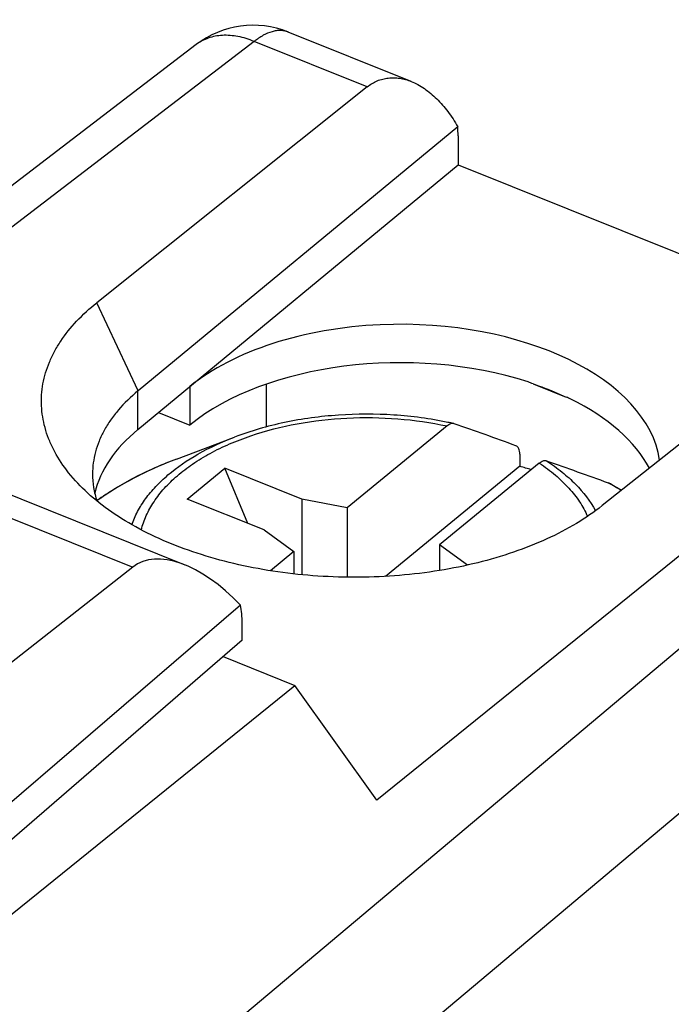
# Model space of a CAD drawing. Units: inches. Extents: x 86.2 to 124.4, y 122.4 to 175.
# Drawn here: x 112 to 118.9, y 164.6 to 175 of the extents above; entities that cross this region are included whole.
import ezdxf

# ---------------------------------------------------------------- set-up
doc = ezdxf.new("R2010")
doc.units = ezdxf.units.IN
doc.header["$MEASUREMENT"] = 0
for name, color, linetype in [('ASSI', 7, 'Continuous'), ('DRAFT', 7, 'Continuous'), ('RACCORDO', 7, 'Continuous')]:
    doc.layers.add(name, color=color, linetype=linetype)

# ---------------------------------------------------------------- blocks, each defined once
blk = doc.blocks.new('block 83')
at = {"layer": 'ASSI', "color": 7, "lineweight": 25, "true_color": 0xffffff}
blk.add_lwpolyline([(113.186, 169.215), (108.757, 165.736)], dxfattribs=at)
blk = doc.blocks.new('block 95')
at = {"layer": 'ASSI', "color": 7, "lineweight": 25, "true_color": 0xffffff}
blk.add_lwpolyline([(114.351, 168.435), (110.047, 164.72)], dxfattribs=at)
blk = doc.blocks.new('block 96')
at = {"layer": 'ASSI', "color": 7, "lineweight": 25, "true_color": 0xffffff}
blk.add_lwpolyline([(114.333, 168.808), (110.04, 165.125)], dxfattribs=at)
blk = doc.blocks.new('block 181')
at = {"layer": 'ASSI', "color": 7, "lineweight": 25, "true_color": 0xffffff}
blk.add_lwpolyline([(114.351, 168.435), (114.351, 168.616)], dxfattribs=at)
blk = doc.blocks.new('block 266')
at = {"layer": 'ASSI', "color": 7, "lineweight": 25, "true_color": 0xffffff}
blk.add_lwpolyline([(109.88, 170.542), (113.186, 169.215)], dxfattribs=at)
blk = doc.blocks.new('block 267')
at = {"layer": 'ASSI', "color": 7, "lineweight": 25, "true_color": 0xffffff}
blk.add_lwpolyline([(110.24, 170.644), (113.739, 169.239)], dxfattribs=at)
blk = doc.blocks.new('block 411')
at = {"layer": 'ASSI', "color": 7, "lineweight": 25, "true_color": 0xffffff}
blk.add_open_spline([(114.351, 168.616), (114.351, 168.686), (114.345, 168.751), (114.333, 168.808)], degree=3, dxfattribs=at)
blk = doc.blocks.new('block 437')
at = {"layer": 'ASSI', "color": 7, "lineweight": 25, "true_color": 0xffffff}
blk.add_open_spline([(114.333, 168.808), (113.913, 169.252), (113.445, 169.418), (113.186, 169.215)], degree=3, dxfattribs=at)
blk = doc.blocks.new('block 454')
at = {"layer": 'RACCORDO', "color": 7, "lineweight": 25, "true_color": 0xffffff}
blk.add_open_spline([(113.861, 174.78), (113.861, 174.78), (109.025, 171.08), (109.025, 171.08), (109.024, 171.079), (109.022, 171.077), (109.022, 171.077), (109.022, 171.077), (109.019, 171.076), (109.019, 171.076), (109.019, 171.076), (109.016, 171.074), (109.016, 171.074), (109.016, 171.074), (109.013, 171.072), (109.013, 171.072), (109.013, 171.072), (109.009, 171.069), (109.009, 171.069), (109.009, 171.069), (109.005, 171.067), (109.005, 171.067), (109.005, 171.067), (109.001, 171.064), (109.001, 171.064), (109.001, 171.064), (108.995, 171.061), (108.995, 171.061), (108.995, 171.061), (108.99, 171.058), (108.99, 171.058), (108.99, 171.058), (108.984, 171.055), (108.984, 171.055), (108.984, 171.055), (108.977, 171.052), (108.977, 171.052), (108.977, 171.052), (108.97, 171.048), (108.97, 171.048), (108.97, 171.048), (108.963, 171.045), (108.963, 171.045), (108.963, 171.045), (108.955, 171.041), (108.955, 171.041), (108.955, 171.041), (108.946, 171.037), (108.946, 171.037), (108.946, 171.037), (108.937, 171.034), (108.937, 171.034), (108.937, 171.034), (108.928, 171.03), (108.928, 171.03), (108.928, 171.03), (108.918, 171.026), (108.918, 171.026), (108.918, 171.026), (108.907, 171.022), (108.907, 171.022), (108.907, 171.022), (108.896, 171.018), (108.896, 171.018), (108.896, 171.018), (108.885, 171.014), (108.885, 171.014), (108.885, 171.014), (108.873, 171.01), (108.873, 171.01), (108.873, 171.01), (108.86, 171.006), (108.86, 171.006), (108.86, 171.006), (108.847, 171.002), (108.847, 171.002), (108.847, 171.002), (108.834, 170.999), (108.834, 170.999), (108.834, 170.999), (108.82, 170.995), (108.82, 170.995), (108.82, 170.995), (108.806, 170.991), (108.806, 170.991), (108.806, 170.991), (108.791, 170.987), (108.791, 170.987), (108.791, 170.987), (108.776, 170.984), (108.776, 170.984), (108.776, 170.984), (108.761, 170.981), (108.761, 170.981), (108.761, 170.981), (108.745, 170.977), (108.745, 170.977), (108.745, 170.977), (108.728, 170.974), (108.728, 170.974), (108.728, 170.974), (108.712, 170.971), (108.712, 170.971), (108.712, 170.971), (108.695, 170.968), (108.695, 170.968), (108.695, 170.968), (108.677, 170.965), (108.677, 170.965), (108.677, 170.965), (108.659, 170.963), (108.659, 170.963), (108.659, 170.963), (108.641, 170.961), (108.641, 170.961), (108.641, 170.961), (108.623, 170.958), (108.623, 170.958), (108.623, 170.958), (108.605, 170.956), (108.605, 170.956), (108.605, 170.956), (108.586, 170.955), (108.586, 170.955), (108.586, 170.955), (108.567, 170.953), (108.567, 170.953), (108.567, 170.953), (108.548, 170.952), (108.548, 170.952), (108.548, 170.952), (108.529, 170.951), (108.529, 170.951), (108.529, 170.951), (108.509, 170.95), (108.509, 170.95), (108.509, 170.95), (108.49, 170.949), (108.49, 170.949), (108.49, 170.949), (108.47, 170.949), (108.47, 170.949), (108.47, 170.949), (108.45, 170.948), (108.45, 170.948), (108.45, 170.948), (108.431, 170.948), (108.431, 170.948), (108.431, 170.948), (108.411, 170.949), (108.411, 170.949), (108.411, 170.949), (108.391, 170.949), (108.391, 170.949), (108.391, 170.949), (108.371, 170.95), (108.371, 170.95), (108.371, 170.95), (108.352, 170.951), (108.352, 170.951), (108.352, 170.951), (108.332, 170.952), (108.332, 170.952), (108.332, 170.952), (108.313, 170.953), (108.313, 170.953), (108.313, 170.953), (108.294, 170.955), (108.294, 170.955), (108.294, 170.955), (108.275, 170.957), (108.275, 170.957), (108.275, 170.957), (108.256, 170.959), (108.256, 170.959), (108.256, 170.959), (108.237, 170.961), (108.237, 170.961), (108.237, 170.961), (108.219, 170.963), (108.219, 170.963), (108.219, 170.963), (108.2, 170.966), (108.2, 170.966), (108.2, 170.966), (108.183, 170.969), (108.183, 170.969), (108.183, 170.969), (108.165, 170.972), (108.165, 170.972), (108.165, 170.972), (108.148, 170.975), (108.148, 170.975), (108.148, 170.975), (108.131, 170.978), (108.131, 170.978), (108.131, 170.978), (108.114, 170.982), (108.114, 170.982), (108.114, 170.982), (108.098, 170.985), (108.098, 170.985), (108.098, 170.985), (108.082, 170.989), (108.082, 170.989), (108.082, 170.989), (108.067, 170.993), (108.067, 170.993), (108.067, 170.993), (108.052, 170.997), (108.052, 170.997), (108.052, 170.997), (108.037, 171.001), (108.037, 171.001), (108.037, 171.001), (108.023, 171.005), (108.023, 171.005), (108.023, 171.005), (108.009, 171.009), (108.009, 171.009), (108.009, 171.009), (107.996, 171.013), (107.996, 171.013), (107.996, 171.013), (107.983, 171.017), (107.983, 171.017), (107.983, 171.017), (107.971, 171.021), (107.971, 171.021), (107.971, 171.021), (107.959, 171.026), (107.959, 171.026), (107.959, 171.026), (107.948, 171.03), (107.948, 171.03), (107.948, 171.03), (107.937, 171.034), (107.937, 171.034)], degree=3, knots=[0, 0, 0, 0, 1, 1, 1, 2, 2, 2, 3, 3, 3, 4, 4, 4, 5, 5, 5, 6, 6, 6, 7, 7, 7, 8, 8, 8, 9, 9, 9, 10, 10, 10, 11, 11, 11, 12, 12, 12, 13, 13, 13, 14, 14, 14, 15, 15, 15, 16, 16, 16, 17, 17, 17, 18, 18, 18, 19, 19, 19, 20, 20, 20, 21, 21, 21, 22, 22, 22, 23, 23, 23, 24, 24, 24, 25, 25, 25, 26, 26, 26, 27, 27, 27, 28, 28, 28, 29, 29, 29, 30, 30, 30, 31, 31, 31, 32, 32, 32, 33, 33, 33, 34, 34, 34, 35, 35, 35, 36, 36, 36, 37, 37, 37, 38, 38, 38, 39, 39, 39, 40, 40, 40, 41, 41, 41, 42, 42, 42, 43, 43, 43, 44, 44, 44, 45, 45, 45, 46, 46, 46, 47, 47, 47, 48, 48, 48, 49, 49, 49, 50, 50, 50, 51, 51, 51, 52, 52, 52, 53, 53, 53, 54, 54, 54, 55, 55, 55, 56, 56, 56, 57, 57, 57, 58, 58, 58, 59, 59, 59, 60, 60, 60, 61, 61, 61, 62, 62, 62, 63, 63, 63, 64, 64, 64, 65, 65, 65, 66, 66, 66, 67, 67, 67, 68, 68, 68, 69, 69, 69, 70, 70, 70, 71, 71, 71, 72, 72, 72, 73, 73, 73, 74, 74, 74, 75, 75, 75, 76, 76, 76, 77, 77, 77, 78, 78, 78, 79, 79, 79, 79], dxfattribs=at)
blk = doc.blocks.new('block 456')
at = {"layer": 'RACCORDO', "color": 7, "lineweight": 25, "true_color": 0xffffff}
blk.add_lwpolyline([(114.479, 174.813), (109.643, 171.113)], dxfattribs=at)
blk = doc.blocks.new('block 457')
at = {"layer": 'RACCORDO', "color": 7, "lineweight": 25, "true_color": 0xffffff}
blk.add_lwpolyline([(116.535, 170.718), (115.471, 169.846)], dxfattribs=at)
blk = doc.blocks.new('block 458')
at = {"layer": 'RACCORDO', "color": 7, "lineweight": 25, "true_color": 0xffffff}
blk.add_lwpolyline([(114.903, 169.38), (114.653, 169.175)], dxfattribs=at)
blk = doc.blocks.new('block 459')
at = {"layer": 'RACCORDO', "color": 7, "lineweight": 25, "true_color": 0xffffff}
blk.add_lwpolyline([(117.518, 170.323), (116.454, 169.451)], dxfattribs=at)
blk = doc.blocks.new('block 461')
at = {"layer": 'RACCORDO', "color": 7, "lineweight": 25, "true_color": 0xffffff}
blk.add_lwpolyline([(122.437, 171.22), (110.682, 161.349)], dxfattribs=at)
blk = doc.blocks.new('block 462')
at = {"layer": 'RACCORDO', "color": 7, "lineweight": 25, "true_color": 0xffffff}
blk.add_lwpolyline([(122.04, 171.777), (115.786, 166.732)], dxfattribs=at)
blk = doc.blocks.new('block 464')
at = {"layer": 'RACCORDO', "color": 7, "lineweight": 25, "true_color": 0xffffff}
blk.add_lwpolyline([(122.917, 169.869), (111.205, 160.034)], dxfattribs=at)
blk = doc.blocks.new('block 467')
at = {"layer": 'RACCORDO', "color": 7, "lineweight": 25, "true_color": 0xffffff}
blk.add_lwpolyline([(117.31, 170.416), (117.31, 170.288)], dxfattribs=at)
blk = doc.blocks.new('block 488')
at = {"layer": 'RACCORDO', "color": 7, "lineweight": 25, "true_color": 0xffffff}
blk.add_lwpolyline([(116.611, 170.741), (116.606, 170.743)], dxfattribs=at)
blk = doc.blocks.new('block 489')
at = {"layer": 'RACCORDO', "color": 7, "lineweight": 25, "true_color": 0xffffff}
blk.add_lwpolyline([(118.252, 170.113), (118.258, 170.11)], dxfattribs=at)
blk = doc.blocks.new('block 490')
at = {"layer": 'RACCORDO', "color": 7, "lineweight": 25, "true_color": 0xffffff}
blk.add_lwpolyline([(115.683, 174.33), (114.479, 174.813)], dxfattribs=at)
blk = doc.blocks.new('block 492')
at = {"layer": 'RACCORDO', "color": 7, "lineweight": 25, "true_color": 0xffffff}
blk.add_lwpolyline([(116.153, 174.387), (114.842, 174.914)], dxfattribs=at)
blk = doc.blocks.new('block 495')
at = {"layer": 'RACCORDO', "color": 7, "lineweight": 25, "true_color": 0xffffff}
blk.add_open_spline([(116.606, 170.743), (116.585, 170.748), (116.564, 170.752), (116.543, 170.756)], degree=3, dxfattribs=at)
blk = doc.blocks.new('block 496')
at = {"layer": 'RACCORDO', "color": 7, "lineweight": 25, "true_color": 0xffffff}
blk.add_open_spline([(118.392, 170.031), (118.348, 170.058), (118.303, 170.084), (118.258, 170.11)], degree=3, dxfattribs=at)
blk = doc.blocks.new('block 497')
at = {"layer": 'RACCORDO', "color": 7, "lineweight": 25, "true_color": 0xffffff}
blk.add_open_spline([(118.391, 170.03), (118.347, 170.057), (118.303, 170.084), (118.258, 170.109)], degree=3, dxfattribs=at)
blk = doc.blocks.new('block 498')
at = {"layer": 'RACCORDO', "color": 7, "lineweight": 25, "true_color": 0xffffff}
blk.add_open_spline([(114.842, 174.914), (114.514, 175.046), (114.142, 174.995), (113.861, 174.78)], degree=3, dxfattribs=at)
blk = doc.blocks.new('block 502')
at = {"layer": 'RACCORDO', "color": 7, "lineweight": 25, "true_color": 0xffffff}
blk.add_open_spline([(114.842, 174.914), (114.84, 174.915), (114.839, 174.915), (114.838, 174.916)], degree=3, dxfattribs=at)
blk = doc.blocks.new('block 515')
at = {"layer": 'RACCORDO', "color": 7, "lineweight": 25, "true_color": 0xffffff}
blk.add_open_spline([(113.651, 170.365), (113.497, 170.307), (113.345, 170.24), (113.199, 170.164), (113.061, 170.092), (112.928, 170.012), (112.802, 169.922)], degree=3, knots=[0, 0, 0, 0, 1, 1, 1, 2, 2, 2, 2], dxfattribs=at)
blk = doc.blocks.new('block 516')
at = {"layer": 'RACCORDO', "color": 7, "lineweight": 25, "true_color": 0xffffff}
blk.add_open_spline([(116.543, 170.756), (116.354, 170.796), (116.161, 170.821), (115.968, 170.834), (115.771, 170.847), (115.574, 170.847), (115.377, 170.833), (115.184, 170.82), (114.992, 170.794), (114.802, 170.754), (114.621, 170.716), (114.443, 170.665), (114.271, 170.6)], degree=3, knots=[0, 0, 0, 0, 1, 1, 1, 2, 2, 2, 3, 3, 3, 4, 4, 4, 4], dxfattribs=at)
blk = doc.blocks.new('block 517')
at = {"layer": 'RACCORDO', "color": 7, "lineweight": 25, "true_color": 0xffffff}
blk.add_open_spline([(117.31, 170.416), (117.31, 170.427), (117.309, 170.438), (117.307, 170.449), (117.306, 170.459), (117.303, 170.468), (117.299, 170.476), (117.296, 170.484), (117.292, 170.49), (117.286, 170.496), (117.281, 170.501), (117.275, 170.505), (117.269, 170.507)], degree=3, knots=[0, 0, 0, 0, 1, 1, 1, 2, 2, 2, 3, 3, 3, 4, 4, 4, 4], dxfattribs=at)
blk = doc.blocks.new('block 518')
at = {"layer": 'RACCORDO', "color": 7, "lineweight": 25, "true_color": 0xffffff}
blk.add_open_spline([(117.269, 170.507), (117.159, 170.547), (117.05, 170.587), (116.94, 170.626), (116.831, 170.665), (116.721, 170.703), (116.611, 170.741)], degree=3, knots=[0, 0, 0, 0, 1, 1, 1, 2, 2, 2, 2], dxfattribs=at)
blk = doc.blocks.new('block 519')
at = {"layer": 'RACCORDO', "color": 7, "lineweight": 25, "true_color": 0xffffff}
blk.add_open_spline([(117.594, 170.347), (117.704, 170.309), (117.814, 170.27), (117.923, 170.231), (118.033, 170.192), (118.142, 170.152), (118.252, 170.113)], degree=3, knots=[0, 0, 0, 0, 1, 1, 1, 2, 2, 2, 2], dxfattribs=at)
blk = doc.blocks.new('block 520')
at = {"layer": 'RACCORDO', "color": 7, "lineweight": 25, "true_color": 0xffffff}
blk.add_open_spline([(117.518, 170.323), (117.525, 170.328), (117.531, 170.333), (117.539, 170.337), (117.545, 170.341), (117.552, 170.344), (117.558, 170.346), (117.564, 170.348), (117.571, 170.349), (117.577, 170.349), (117.583, 170.349), (117.589, 170.349), (117.594, 170.347)], degree=3, knots=[0, 0, 0, 0, 1, 1, 1, 2, 2, 2, 3, 3, 3, 4, 4, 4, 4], dxfattribs=at)
blk = doc.blocks.new('block 521')
at = {"layer": 'RACCORDO', "color": 7, "lineweight": 25, "true_color": 0xffffff}
blk.add_open_spline([(113.651, 170.365), (113.496, 170.307), (113.344, 170.239), (113.196, 170.162), (113.06, 170.09), (112.928, 170.01), (112.803, 169.92)], degree=3, knots=[0, 0, 0, 0, 1, 1, 1, 2, 2, 2, 2], dxfattribs=at)
blk = doc.blocks.new('block 522')
at = {"layer": 'RACCORDO', "color": 7, "lineweight": 25, "true_color": 0xffffff}
blk.add_open_spline([(113.174, 169.666), (113.191, 169.714), (113.212, 169.761), (113.236, 169.806), (113.261, 169.853), (113.29, 169.899), (113.321, 169.942), (113.355, 169.988), (113.391, 170.031), (113.43, 170.072), (113.471, 170.116), (113.514, 170.157), (113.56, 170.196), (113.659, 170.28), (113.767, 170.354), (113.88, 170.418), (114.006, 170.489), (114.137, 170.549), (114.271, 170.6)], degree=3, knots=[0, 0, 0, 0, 1, 1, 1, 2, 2, 2, 3, 3, 3, 4, 4, 4, 5, 5, 5, 6, 6, 6, 6], dxfattribs=at)
blk = doc.blocks.new('block 523')
at = {"layer": 'RACCORDO', "color": 7, "lineweight": 25, "true_color": 0xffffff}
blk.add_open_spline([(117.594, 170.347), (117.652, 170.309), (117.707, 170.269), (117.761, 170.226), (117.811, 170.186), (117.859, 170.143), (117.904, 170.097), (117.987, 170.012), (118.06, 169.918), (118.116, 169.815)], degree=3, knots=[0, 0, 0, 0, 1, 1, 1, 2, 2, 2, 3, 3, 3, 3], dxfattribs=at)
blk = doc.blocks.new('block 524')
at = {"layer": 'RACCORDO', "color": 7, "lineweight": 25, "true_color": 0xffffff}
blk.add_open_spline([(116.606, 170.743), (116.601, 170.744), (116.595, 170.744), (116.59, 170.744), (116.584, 170.743), (116.578, 170.742), (116.573, 170.74), (116.566, 170.737), (116.56, 170.734), (116.554, 170.731), (116.547, 170.727), (116.541, 170.722), (116.535, 170.718)], degree=3, knots=[0, 0, 0, 0, 1, 1, 1, 2, 2, 2, 3, 3, 3, 4, 4, 4, 4], dxfattribs=at)
blk = doc.blocks.new('block 525')
at = {"layer": 'RACCORDO', "color": 7, "lineweight": 25, "true_color": 0xffffff}
blk.add_open_spline([(117.518, 170.323), (117.577, 170.283), (117.634, 170.241), (117.689, 170.195), (117.739, 170.152), (117.788, 170.105), (117.832, 170.056), (117.874, 170.01), (117.913, 169.961), (117.947, 169.909), (117.979, 169.86), (118.008, 169.808), (118.031, 169.755)], degree=3, knots=[0, 0, 0, 0, 1, 1, 1, 2, 2, 2, 3, 3, 3, 4, 4, 4, 4], dxfattribs=at)
blk = doc.blocks.new('block 526')
at = {"layer": 'RACCORDO', "color": 7, "lineweight": 25, "true_color": 0xffffff}
blk.add_lwpolyline([(118.258, 170.109), (118.252, 170.113)], dxfattribs=at)
blk = doc.blocks.new('block 527')
at = {"layer": 'RACCORDO', "color": 7, "lineweight": 25, "true_color": 0xffffff}
blk.add_open_spline([(113.276, 169.61), (113.289, 169.662), (113.307, 169.714), (113.329, 169.763), (113.353, 169.815), (113.38, 169.864), (113.412, 169.911), (113.445, 169.961), (113.482, 170.009), (113.522, 170.054), (113.565, 170.101), (113.612, 170.146), (113.66, 170.188), (113.712, 170.232), (113.767, 170.274), (113.823, 170.312), (113.883, 170.353), (113.946, 170.391), (114.01, 170.426), (114.077, 170.462), (114.146, 170.496), (114.217, 170.526), (114.291, 170.558), (114.366, 170.587), (114.442, 170.613), (114.604, 170.668), (114.769, 170.71), (114.937, 170.741), (115.112, 170.773), (115.29, 170.793), (115.468, 170.802), (115.649, 170.811), (115.83, 170.808), (116.01, 170.794), (116.187, 170.78), (116.362, 170.755), (116.535, 170.718)], degree=3, knots=[0, 0, 0, 0, 1, 1, 1, 2, 2, 2, 3, 3, 3, 4, 4, 4, 5, 5, 5, 6, 6, 6, 7, 7, 7, 8, 8, 8, 9, 9, 9, 10, 10, 10, 11, 11, 11, 12, 12, 12, 12], dxfattribs=at)
blk = doc.blocks.new('block 552')
at = {"layer": 'RACCORDO', "color": 7, "lineweight": 25, "true_color": 0xffffff}
blk.add_open_spline([(114.838, 174.916), (114.825, 174.92), (114.812, 174.924), (114.799, 174.926), (114.786, 174.929), (114.772, 174.93), (114.758, 174.93), (114.744, 174.931), (114.729, 174.93), (114.715, 174.928), (114.7, 174.925), (114.685, 174.922), (114.67, 174.918), (114.637, 174.909), (114.606, 174.895), (114.576, 174.879), (114.542, 174.86), (114.51, 174.838), (114.479, 174.813)], degree=3, knots=[0, 0, 0, 0, 1, 1, 1, 2, 2, 2, 3, 3, 3, 4, 4, 4, 5, 5, 5, 6, 6, 6, 6], dxfattribs=at)
blk = doc.blocks.new('block 562')
at = {"layer": 'RACCORDO', "color": 7, "lineweight": 25, "true_color": 0xffffff}
blk.add_open_spline([(114.479, 174.813), (114.423, 174.837), (114.365, 174.855), (114.306, 174.866), (114.278, 174.872), (114.25, 174.875), (114.222, 174.877), (114.195, 174.879), (114.167, 174.88), (114.14, 174.878), (114.114, 174.877), (114.088, 174.874), (114.063, 174.869), (114.038, 174.864), (114.014, 174.858), (113.99, 174.849), (113.967, 174.841), (113.944, 174.831), (113.922, 174.82), (113.901, 174.808), (113.881, 174.795), (113.861, 174.78)], degree=3, knots=[0, 0, 0, 0, 1, 1, 1, 2, 2, 2, 3, 3, 3, 4, 4, 4, 5, 5, 5, 6, 6, 6, 7, 7, 7, 7], dxfattribs=at)
blk = doc.blocks.new('block 578')
at = {"layer": 'DRAFT', "color": 7, "lineweight": 25, "true_color": 0xffffff}
blk.add_lwpolyline([(113.24, 170.681), (116.652, 173.5)], dxfattribs=at)
blk = doc.blocks.new('block 580')
at = {"layer": 'DRAFT', "color": 7, "lineweight": 25, "true_color": 0xffffff}
blk.add_lwpolyline([(109.697, 163.745), (114.914, 167.954)], dxfattribs=at)
blk = doc.blocks.new('block 583')
at = {"layer": 'DRAFT', "color": 7, "lineweight": 25, "true_color": 0xffffff}
blk.add_lwpolyline([(113.792, 171.137), (113.792, 170.728)], dxfattribs=at)
blk = doc.blocks.new('block 584')
at = {"layer": 'DRAFT', "color": 7, "lineweight": 25, "true_color": 0xffffff}
blk.add_lwpolyline([(114.606, 171.162), (114.606, 170.707)], dxfattribs=at)
blk = doc.blocks.new('block 585')
at = {"layer": 'DRAFT', "color": 7, "lineweight": 25, "true_color": 0xffffff}
blk.add_lwpolyline([(116.652, 173.81), (116.652, 173.5)], dxfattribs=at)
blk = doc.blocks.new('block 588')
at = {"layer": 'DRAFT', "color": 7, "lineweight": 25, "true_color": 0xffffff}
blk.add_lwpolyline([(115.786, 166.732), (114.914, 167.954)], dxfattribs=at)
blk = doc.blocks.new('block 590')
at = {"layer": 'DRAFT', "color": 7, "lineweight": 25, "true_color": 0xffffff}
blk.add_lwpolyline([(114.149, 168.261), (114.914, 167.954)], dxfattribs=at)
blk = doc.blocks.new('block 591')
at = {"layer": 'DRAFT', "color": 7, "lineweight": 25, "true_color": 0xffffff}
blk.add_lwpolyline([(113.458, 170.862), (113.792, 170.728)], dxfattribs=at)
blk = doc.blocks.new('block 592')
at = {"layer": 'DRAFT', "color": 7, "lineweight": 25, "true_color": 0xffffff}
blk.add_lwpolyline([(117.452, 171.166), (117.805, 171.024)], dxfattribs=at)
blk = doc.blocks.new('block 593')
at = {"layer": 'DRAFT', "color": 7, "lineweight": 25, "true_color": 0xffffff}
blk.add_lwpolyline([(116.652, 173.5), (120.716, 171.868)], dxfattribs=at)
blk = doc.blocks.new('block 612')
at = {"layer": 'DRAFT', "color": 7, "lineweight": 25, "true_color": 0xffffff}
blk.add_open_spline([(117.452, 171.166), (117.483, 171.156), (117.514, 171.145), (117.544, 171.134), (117.632, 171.101), (117.72, 171.065), (117.805, 171.024)], degree=3, knots=[0, 0, 0, 0, 1, 1, 1, 2, 2, 2, 2], dxfattribs=at)
blk = doc.blocks.new('block 617')
at = {"layer": 'DRAFT', "color": 7, "lineweight": 25, "true_color": 0xffffff}
blk.add_open_spline([(113.24, 170.681), (112.995, 170.479), (112.837, 170.246), (112.78, 170.002)], degree=3, dxfattribs=at)
blk = doc.blocks.new('block 618')
at = {"layer": 'DRAFT', "color": 7, "lineweight": 25, "true_color": 0xffffff}
blk.add_open_spline([(117.452, 171.166), (117.435, 171.173), (117.416, 171.18), (117.398, 171.188)], degree=3, dxfattribs=at)
blk = doc.blocks.new('block 619')
at = {"layer": 'DRAFT', "color": 7, "lineweight": 25, "true_color": 0xffffff}
blk.add_open_spline([(117.853, 171.005), (117.837, 171.012), (117.821, 171.018), (117.805, 171.024)], degree=3, dxfattribs=at)
blk = doc.blocks.new('block 620')
at = {"layer": 'DRAFT', "color": 7, "lineweight": 25, "true_color": 0xffffff}
blk.add_open_spline([(117.398, 171.188), (116.162, 171.585), (114.604, 171.386), (113.792, 170.728)], degree=3, dxfattribs=at)
blk = doc.blocks.new('block 621')
at = {"layer": 'DRAFT', "color": 7, "lineweight": 25, "true_color": 0xffffff}
blk.add_open_spline([(118.692, 170.267), (118.54, 170.553), (118.249, 170.809), (117.853, 171.005)], degree=3, dxfattribs=at)
blk = doc.blocks.new('block 622')
at = {"layer": 'DRAFT', "color": 7, "lineweight": 25, "true_color": 0xffffff}
blk.add_open_spline([(118.8, 170.353), (118.673, 171.218), (117.339, 171.864), (115.821, 171.796), (115.005, 171.759), (114.262, 171.518), (113.792, 171.137)], degree=3, knots=[0, 0, 0, 0, 1, 1, 1, 2, 2, 2, 2], dxfattribs=at)
blk = doc.blocks.new('block 624')
at = {"color": 7, "lineweight": 25, "true_color": 0xffffff}
blk.add_lwpolyline([(113.651, 170.365), (114.271, 170.6)], dxfattribs=at)
blk = doc.blocks.new('block 626')
at = {"color": 7, "lineweight": 25, "true_color": 0xffffff}
blk.add_lwpolyline([(115.683, 174.33), (112.802, 172.031)], dxfattribs=at)
blk = doc.blocks.new('block 628')
at = {"color": 7, "lineweight": 25, "true_color": 0xffffff}
blk.add_lwpolyline([(116.648, 173.906), (113.242, 171.092)], dxfattribs=at)
blk = doc.blocks.new('block 629')
at = {"color": 7, "lineweight": 25, "true_color": 0xffffff}
blk.add_lwpolyline([(113.766, 169.939), (114.167, 170.268)], dxfattribs=at)
blk = doc.blocks.new('block 630')
at = {"color": 7, "lineweight": 25, "true_color": 0xffffff}
blk.add_lwpolyline([(117.31, 170.288), (115.879, 169.116)], dxfattribs=at)
blk = doc.blocks.new('block 631')
at = {"color": 7, "lineweight": 25, "true_color": 0xffffff}
blk.add_lwpolyline([(121.085, 172.16), (118.187, 169.869)], dxfattribs=at)
blk = doc.blocks.new('block 638')
at = {"color": 7, "lineweight": 25, "true_color": 0xffffff}
blk.add_lwpolyline([(113.24, 170.681), (113.24, 171.091)], dxfattribs=at)
blk = doc.blocks.new('block 639')
at = {"color": 7, "lineweight": 25, "true_color": 0xffffff}
blk.add_lwpolyline([(114.903, 169.38), (114.903, 169.142)], dxfattribs=at)
blk = doc.blocks.new('block 640')
at = {"color": 7, "lineweight": 25, "true_color": 0xffffff}
blk.add_lwpolyline([(114.986, 169.939), (114.986, 169.133)], dxfattribs=at)
blk = doc.blocks.new('block 641')
at = {"color": 7, "lineweight": 25, "true_color": 0xffffff}
blk.add_lwpolyline([(115.471, 169.846), (115.471, 169.107)], dxfattribs=at)
blk = doc.blocks.new('block 642')
at = {"color": 7, "lineweight": 25, "true_color": 0xffffff}
blk.add_lwpolyline([(116.454, 169.451), (116.454, 169.178)], dxfattribs=at)
blk = doc.blocks.new('block 644')
at = {"color": 7, "lineweight": 25, "true_color": 0xffffff}
blk.add_lwpolyline([(114.412, 169.68), (114.167, 170.268)], dxfattribs=at)
blk = doc.blocks.new('block 645')
at = {"color": 7, "lineweight": 25, "true_color": 0xffffff}
blk.add_lwpolyline([(113.242, 171.092), (112.802, 172.031)], dxfattribs=at)
blk = doc.blocks.new('block 646')
at = {"color": 7, "lineweight": 25, "true_color": 0xffffff}
blk.add_lwpolyline([(115.471, 169.846), (114.986, 169.939)], dxfattribs=at)
blk = doc.blocks.new('block 647')
at = {"color": 7, "lineweight": 25, "true_color": 0xffffff}
blk.add_lwpolyline([(114.585, 169.61), (113.766, 169.939)], dxfattribs=at)
blk = doc.blocks.new('block 648')
at = {"color": 7, "lineweight": 25, "true_color": 0xffffff}
blk.add_lwpolyline([(114.585, 169.61), (114.903, 169.38)], dxfattribs=at)
blk = doc.blocks.new('block 649')
at = {"color": 7, "lineweight": 25, "true_color": 0xffffff}
blk.add_lwpolyline([(114.986, 169.939), (114.167, 170.268)], dxfattribs=at)
blk = doc.blocks.new('block 650')
at = {"color": 7, "lineweight": 25, "true_color": 0xffffff}
blk.add_lwpolyline([(116.753, 169.236), (116.454, 169.451)], dxfattribs=at)
blk = doc.blocks.new('block 652')
at = {"color": 7, "lineweight": 25, "true_color": 0xffffff}
blk.add_open_spline([(117.432, 170.252), (117.392, 170.264), (117.351, 170.276), (117.31, 170.288)], degree=3, dxfattribs=at)
blk = doc.blocks.new('block 675')
at = {"color": 7, "lineweight": 25, "true_color": 0xffffff}
blk.add_open_spline([(118.187, 169.869), (118.1, 169.8), (118.009, 169.737), (117.914, 169.68), (117.811, 169.619), (117.706, 169.564), (117.597, 169.514), (117.482, 169.462), (117.364, 169.415), (117.244, 169.374), (117.118, 169.33), (116.99, 169.293), (116.861, 169.261), (116.726, 169.228), (116.59, 169.2), (116.453, 169.178), (116.312, 169.155), (116.17, 169.138), (116.028, 169.126), (115.884, 169.114), (115.739, 169.107), (115.595, 169.106), (115.449, 169.105), (115.304, 169.109), (115.159, 169.119), (115.015, 169.128), (114.872, 169.143), (114.73, 169.164), (114.59, 169.184), (114.451, 169.209), (114.314, 169.24), (114.18, 169.27), (114.048, 169.305), (113.918, 169.347), (113.794, 169.386), (113.671, 169.431), (113.551, 169.481), (113.437, 169.529), (113.326, 169.582), (113.218, 169.642), (113.117, 169.697), (113.019, 169.758), (112.925, 169.826), (112.838, 169.888), (112.754, 169.955), (112.677, 170.029), (112.605, 170.097), (112.538, 170.17), (112.479, 170.249)], degree=3, knots=[0, 0, 0, 0, 1, 1, 1, 2, 2, 2, 3, 3, 3, 4, 4, 4, 5, 5, 5, 6, 6, 6, 7, 7, 7, 8, 8, 8, 9, 9, 9, 10, 10, 10, 11, 11, 11, 12, 12, 12, 13, 13, 13, 14, 14, 14, 15, 15, 15, 16, 16, 16, 16], dxfattribs=at)
blk = doc.blocks.new('block 676')
at = {"color": 7, "lineweight": 25, "true_color": 0xffffff}
blk.add_open_spline([(112.756, 170.207), (112.756, 170.159), (112.76, 170.11), (112.768, 170.062), (112.776, 170.013), (112.788, 169.965), (112.804, 169.918)], degree=3, knots=[0, 0, 0, 0, 1, 1, 1, 2, 2, 2, 2], dxfattribs=at)
blk = doc.blocks.new('block 677')
at = {"color": 7, "lineweight": 25, "true_color": 0xffffff}
blk.add_open_spline([(116.153, 174.387), (116.202, 174.368), (116.249, 174.342), (116.293, 174.312), (116.316, 174.296), (116.338, 174.279), (116.36, 174.261), (116.382, 174.242), (116.404, 174.223), (116.424, 174.203), (116.467, 174.16), (116.507, 174.114), (116.543, 174.066), (116.582, 174.015), (116.616, 173.962), (116.648, 173.906)], degree=3, knots=[0, 0, 0, 0, 1, 1, 1, 2, 2, 2, 3, 3, 3, 4, 4, 4, 5, 5, 5, 5], dxfattribs=at)
blk = doc.blocks.new('block 679')
at = {"color": 7, "lineweight": 25, "true_color": 0xffffff}
blk.add_open_spline([(113.24, 171.091), (113.165, 171.029), (113.095, 170.962), (113.032, 170.888), (113.003, 170.854), (112.975, 170.818), (112.949, 170.781), (112.924, 170.745), (112.901, 170.709), (112.88, 170.67), (112.86, 170.634), (112.842, 170.596), (112.826, 170.557), (112.811, 170.519), (112.798, 170.481), (112.787, 170.442), (112.777, 170.403), (112.769, 170.364), (112.764, 170.325), (112.759, 170.286), (112.756, 170.247), (112.756, 170.207)], degree=3, knots=[0, 0, 0, 0, 1, 1, 1, 2, 2, 2, 3, 3, 3, 4, 4, 4, 5, 5, 5, 6, 6, 6, 7, 7, 7, 7], dxfattribs=at)
blk = doc.blocks.new('block 680')
at = {"color": 7, "lineweight": 25, "true_color": 0xffffff}
blk.add_lwpolyline([(113.242, 171.092), (113.24, 171.091)], dxfattribs=at)
blk = doc.blocks.new('block 681')
at = {"color": 7, "lineweight": 25, "true_color": 0xffffff}
blk.add_open_spline([(112.479, 170.249), (112.426, 170.318), (112.378, 170.392), (112.339, 170.47), (112.32, 170.507), (112.303, 170.545), (112.288, 170.584), (112.273, 170.622), (112.26, 170.661), (112.25, 170.7), (112.239, 170.738), (112.231, 170.777), (112.225, 170.816), (112.218, 170.855), (112.214, 170.894), (112.213, 170.933), (112.211, 170.972), (112.211, 171.011), (112.214, 171.05), (112.217, 171.089), (112.221, 171.128), (112.228, 171.167), (112.236, 171.206), (112.245, 171.245), (112.256, 171.283), (112.268, 171.322), (112.281, 171.36), (112.297, 171.397), (112.313, 171.436), (112.331, 171.473), (112.35, 171.51), (112.371, 171.548), (112.393, 171.585), (112.417, 171.621), (112.467, 171.696), (112.524, 171.767), (112.586, 171.833), (112.653, 171.904), (112.726, 171.97), (112.802, 172.031)], degree=3, knots=[0, 0, 0, 0, 1, 1, 1, 2, 2, 2, 3, 3, 3, 4, 4, 4, 5, 5, 5, 6, 6, 6, 7, 7, 7, 8, 8, 8, 9, 9, 9, 10, 10, 10, 11, 11, 11, 12, 12, 12, 13, 13, 13, 13], dxfattribs=at)
blk = doc.blocks.new('block 682')
at = {"color": 7, "lineweight": 25, "true_color": 0xffffff}
blk.add_open_spline([(115.683, 174.33), (115.7, 174.343), (115.717, 174.355), (115.736, 174.366), (115.753, 174.376), (115.772, 174.386), (115.791, 174.394), (115.81, 174.402), (115.829, 174.408), (115.849, 174.413), (115.868, 174.418), (115.888, 174.422), (115.908, 174.424), (115.928, 174.427), (115.949, 174.428), (115.969, 174.427), (115.989, 174.427), (116.01, 174.425), (116.03, 174.422), (116.072, 174.415), (116.114, 174.403), (116.153, 174.387)], degree=3, knots=[0, 0, 0, 0, 1, 1, 1, 2, 2, 2, 3, 3, 3, 4, 4, 4, 5, 5, 5, 6, 6, 6, 7, 7, 7, 7], dxfattribs=at)
blk = doc.blocks.new('block 683')
at = {"color": 7, "lineweight": 25, "true_color": 0xffffff}
blk.add_open_spline([(116.652, 173.81), (116.652, 173.843), (116.651, 173.875), (116.648, 173.906)], degree=3, dxfattribs=at)

msp = doc.modelspace()

# ---------------------------------------------------------------- block references
for name in ['block 682', 'block 626', 'block 677', 'block 628', 'block 683', 'block 631', 'block 681', 'block 645', 'block 679', 'block 680', 'block 638', 'block 624', 'block 675', 'block 629', 'block 644', 'block 649', 'block 630', 'block 652', 'block 676', 'block 647', 'block 640', 'block 646', 'block 641', 'block 648', 'block 642', 'block 650', 'block 639']:
    msp.add_blockref(name, (0, 0))
at = {"layer": 'ASSI'}
for name in ['block 266', 'block 267', 'block 437', 'block 83', 'block 96', 'block 411', 'block 181', 'block 95']:
    msp.add_blockref(name, (0, 0), dxfattribs=at)
at = {"layer": 'DRAFT'}
for name in ['block 585', 'block 578', 'block 593', 'block 622', 'block 620', 'block 618', 'block 583', 'block 584', 'block 592', 'block 612', 'block 619', 'block 621', 'block 591', 'block 617', 'block 590', 'block 580', 'block 588']:
    msp.add_blockref(name, (0, 0), dxfattribs=at)
at = {"layer": 'RACCORDO'}
for name in ['block 498', 'block 562', 'block 552', 'block 502', 'block 492', 'block 454', 'block 456', 'block 490', 'block 462', 'block 461', 'block 527', 'block 516', 'block 495', 'block 457', 'block 524', 'block 488', 'block 518', 'block 522', 'block 517', 'block 515', 'block 521', 'block 467', 'block 520', 'block 519', 'block 523', 'block 459', 'block 525', 'block 489', 'block 526', 'block 496', 'block 497', 'block 464', 'block 458']:
    msp.add_blockref(name, (0, 0), dxfattribs=at)

doc.saveas('drawing.dxf')
